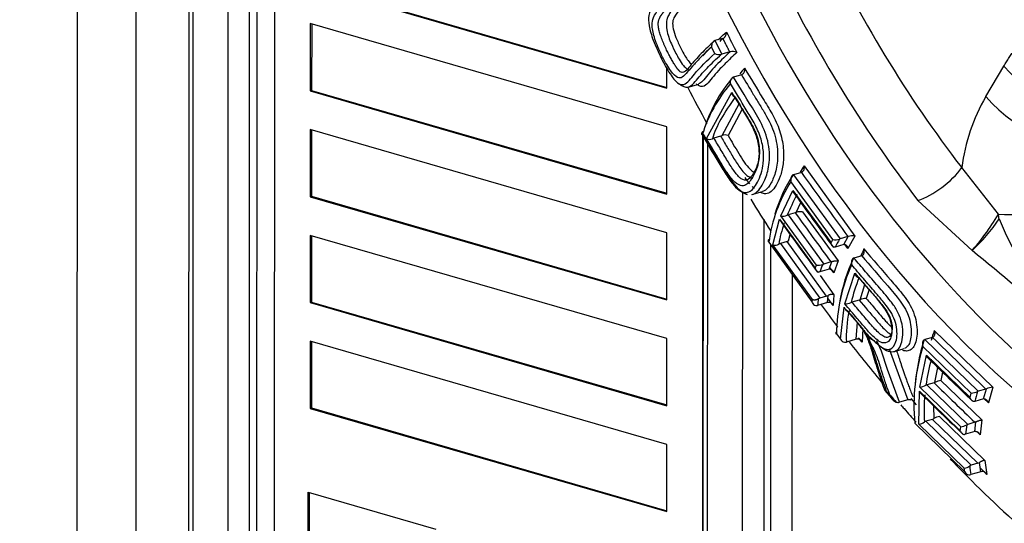
# Paper-space layout 'Sheet1' of a CAD drawing. Units: millimetres. Extents: x 0 to 210, y -3 to 297.
# Drawn here: x 30 to 35, y 192 to 195 of the extents above; entities that cross this region are included whole.
import ezdxf

# ---------------------------------------------------------------- set-up
doc = ezdxf.new("R2010")
doc.units = ezdxf.units.MM
doc.layers.add('A800N0BS00', color=7, linetype='Continuous')
doc.layers.add('Default', color=7, linetype='Continuous')

# ---------------------------------------------------------------- blocks, each defined once
blk = doc.blocks.new('SE11')
at = {"layer": 'A800N0BS00', "color": 7, "linetype": 'Continuous'}
for p, q in [((29.9143, 197.8623), (29.9114, 190.6335)), ((30.2046, 191.2651), (30.2072, 197.7438)), ((30.4668, 196.8057), (30.4645, 190.971)), ((30.4864, 190.9556), (30.4888, 196.7903)), ((30.6597, 190.9964), (30.662, 196.6492)), ((30.7658, 190.9964), (30.768, 196.6492)), ((30.8034, 196.6594), (30.8012, 191.0617)), ((30.8902, 196.5831), (30.888, 191.0308)), ((31.0673, 194.8876), (32.833, 194.3763)), ((31.0744, 194.8896), (32.833, 194.3804)), ((31.0672, 194.6961), (31.0671, 194.3634)), ((32.8329, 194.1849), (31.0672, 194.6961)), ((31.0743, 194.6941), (31.0742, 194.3654)), ((33.1097, 194.623), (33.0707, 194.6118)), ((33.0692, 194.5485), (33.053, 194.5801)), ((33.0687, 194.6111), (33.0708, 194.6118)), ((33.0707, 194.6118), (33.1047, 194.5453)), ((33.1047, 194.5452), (33.1025, 194.5446)), ((33.1436, 194.5565), (33.1047, 194.5453)), ((32.833, 194.3763), (32.8331, 194.4745)), ((34.4111, 194.3348), (34.5002, 194.4856)), ((33.2016, 194.4429), (33.1628, 194.4317)), ((33.2016, 194.4429), (33.2038, 194.4436)), ((32.9387, 194.3823), (32.99, 194.3971)), ((31.0742, 194.3654), (31.0671, 194.3634)), ((31.0671, 194.3634), (32.8328, 193.8522)), ((31.0742, 194.3654), (32.8328, 193.8562)), ((33.0283, 194.1269), (33.1544, 194.3548)), ((33.1059, 194.142), (33.1902, 194.2993)), ((33.2058, 194.273), (33.1354, 194.1415)), ((32.8328, 193.8522), (32.8329, 194.1849)), ((31.067, 194.1719), (31.0669, 193.8392)), ((32.8327, 193.6607), (31.067, 194.1719)), ((31.0741, 194.1699), (31.0739, 193.8413)), ((33.0092, 190.4166), (33.0107, 194.1396)), ((33.0114, 194.1383), (33.0099, 190.325)), ((33.0984, 194.1389), (33.0653, 194.1294)), ((33.0334, 194.1012), (33.0319, 190.3096)), ((33.5114, 193.9923), (33.7637, 193.6444)), ((34.4737, 193.7524), (34.292, 193.9829)), ((33.4571, 193.9472), (33.4594, 193.948)), ((33.4982, 193.9592), (33.4594, 193.948)), ((33.4594, 193.948), (33.6897, 193.6302)), ((33.6545, 193.6271), (33.4461, 193.9146)), ((31.0739, 193.8413), (31.0669, 193.8392)), ((31.0669, 193.8392), (32.8326, 193.328)), ((31.0739, 193.8413), (32.8326, 193.3321)), ((33.2065, 193.8577), (33.205, 190.1685)), ((33.2537, 193.85), (33.3065, 193.8652)), ((33.3965, 193.7443), (33.4567, 193.8702)), ((33.4567, 193.8702), (33.6451, 193.6104)), ((33.4726, 193.7609), (33.4955, 193.8098)), ((34.343, 193.5725), (34.0753, 193.8209)), ((33.5727, 193.5007), (33.3965, 193.7443)), ((33.4281, 193.7472), (33.4325, 193.7489)), ((33.4682, 193.7592), (33.4325, 193.7489)), ((33.4325, 193.7489), (33.6088, 193.5057)), ((33.4682, 193.7592), (33.4726, 193.7609)), ((33.5041, 193.7637), (33.6805, 193.5208)), ((33.3125, 193.7274), (33.3111, 190.1685)), ((33.3578, 193.601), (33.3905, 193.7284)), ((33.3905, 193.7284), (33.5667, 193.4848)), ((31.0668, 193.6478), (31.0667, 193.315)), ((32.8325, 193.1365), (31.0668, 193.6478)), ((31.0739, 193.6457), (31.0737, 193.3171)), ((32.8326, 193.328), (32.8327, 193.6607)), ((33.4347, 193.62), (33.4423, 193.6525)), ((33.7286, 193.6415), (33.6897, 193.6302)), ((33.7084, 193.6022), (33.7307, 193.6421)), ((33.7637, 193.6444), (33.7288, 193.582)), ((33.3366, 193.6145), (33.5518, 193.3161)), ((33.3465, 190.3247), (33.3478, 193.599)), ((33.5534, 193.3305), (33.3578, 193.601)), ((33.4273, 193.6168), (33.3943, 193.6073)), ((33.3943, 193.6073), (33.59, 193.3373)), ((33.623, 193.3469), (33.4273, 193.6168)), ((33.6451, 193.6104), (33.6545, 193.6271)), ((33.7084, 193.6022), (33.6651, 193.5897)), ((33.6897, 193.6302), (33.6876, 193.6295)), ((33.7112, 193.6027), (33.7084, 193.6022)), ((33.7288, 193.582), (33.714, 193.6025)), ((33.6651, 193.5897), (33.6626, 193.5892)), ((33.7972, 193.5467), (33.7583, 193.5355)), ((33.7972, 193.5467), (33.7993, 193.5475)), ((33.5667, 193.4848), (33.5727, 193.5007)), ((33.6088, 193.5057), (33.6041, 193.5038)), ((33.6445, 193.5159), (33.6088, 193.5057)), ((33.6352, 193.4797), (33.6492, 193.5178)), ((33.6492, 193.5178), (33.6445, 193.5159)), ((33.6805, 193.5208), (33.659, 193.4621)), ((33.4526, 190.3246), (33.4539, 193.452)), ((33.5899, 193.4666), (33.5845, 193.466)), ((33.6352, 193.4797), (33.5899, 193.4666)), ((33.5906, 193.4487), (33.6596, 193.3537)), ((33.6411, 193.4803), (33.6352, 193.4797)), ((33.659, 193.4621), (33.6412, 193.4866)), ((33.7132, 193.3086), (33.7623, 193.4606)), ((33.7885, 193.3288), (33.8121, 193.4039)), ((33.623, 193.3469), (33.59, 193.3373)), ((33.6284, 193.315), (33.631, 193.3504)), ((33.6596, 193.3537), (33.6559, 193.3003)), ((33.8332, 193.3794), (33.8193, 193.3349)), ((31.0737, 193.3171), (31.0667, 193.315)), ((31.0667, 193.315), (32.8324, 192.8038)), ((31.0737, 193.3171), (32.8324, 192.8079)), ((33.5518, 193.3161), (33.5534, 193.3305)), ((33.6284, 193.315), (33.5786, 193.3006)), ((33.6559, 193.3003), (33.6299, 193.3364)), ((33.744, 193.3149), (33.7485, 193.3167)), ((33.784, 193.327), (33.7485, 193.3167)), ((33.784, 193.327), (33.7885, 193.3288)), ((33.6927, 193.1342), (33.7093, 193.2915)), ((33.7702, 193.133), (33.7753, 193.2182)), ((33.6715, 193.1596), (33.6927, 193.1342)), ((33.802, 193.1857), (33.7995, 193.1185)), ((33.8067, 193.1793), (33.8262, 193.1459)), ((34.1562, 193.1762), (34.4457, 192.896)), ((31.0666, 193.1236), (31.0665, 192.7909)), ((32.8323, 192.6123), (31.0666, 193.1236)), ((31.0737, 193.1215), (31.0735, 192.7929)), ((32.8324, 192.8038), (32.8325, 193.1365)), ((33.7702, 193.133), (33.7214, 193.1189)), ((33.7995, 193.1185), (33.7816, 193.1401)), ((33.8584, 193.1261), (33.8626, 193.1221)), ((33.8954, 193.0749), (33.8719, 193.1247)), ((34.1065, 193.1307), (34.1087, 193.1315)), ((34.1475, 193.1427), (34.1087, 193.1315)), ((34.1087, 193.1315), (34.3729, 192.8756)), ((33.9253, 192.9834), (33.8954, 193.0749)), ((33.9328, 193.0856), (33.9652, 192.995)), ((33.9586, 193.0727), (34.0079, 193.0869)), ((34.0849, 192.8962), (34.117, 193.0546)), ((34.339, 192.8662), (34.0999, 193.0977)), ((34.117, 193.0546), (34.3332, 192.8454)), ((33.9837, 192.8211), (33.9253, 192.9834)), ((33.9652, 192.995), (34.0246, 192.8329)), ((34.1592, 192.9198), (34.1734, 192.993)), ((34.1971, 192.97), (34.1892, 192.9292)), ((34.1549, 192.918), (34.1192, 192.9077)), ((34.1549, 192.918), (34.1592, 192.9198)), ((34.1892, 192.9292), (34.3915, 192.7336)), ((34.0802, 192.7135), (34.0825, 192.8762)), ((34.0825, 192.8762), (34.2847, 192.68)), ((34.2871, 192.7001), (34.0849, 192.8962)), ((34.1149, 192.9059), (34.1192, 192.9077)), ((34.1192, 192.9077), (34.3215, 192.7118)), ((34.3332, 192.8454), (34.339, 192.8662)), ((34.3729, 192.8756), (34.3708, 192.8749)), ((34.4119, 192.8869), (34.3729, 192.8756)), ((34.4002, 192.8377), (34.4139, 192.8876)), ((34.4457, 192.896), (34.4243, 192.8181)), ((34.0246, 192.8329), (33.9837, 192.8211)), ((34.0682, 192.8091), (34.0413, 192.8393)), ((34.3569, 192.8252), (34.3544, 192.8247)), ((34.4002, 192.8377), (34.3569, 192.8252)), ((34.4031, 192.8382), (34.4002, 192.8377)), ((34.4243, 192.8181), (34.4034, 192.8382)), ((31.0735, 192.7929), (31.0665, 192.7909)), ((31.0665, 192.7909), (32.8322, 192.2796)), ((31.0735, 192.7929), (32.8322, 192.2837)), ((34.1548, 192.7402), (34.1544, 192.8018)), ((34.0597, 192.7175), (34.3069, 192.4769)), ((34.3049, 192.4955), (34.0802, 192.7135)), ((34.1476, 192.7367), (34.1146, 192.7271)), ((34.1146, 192.7271), (34.3394, 192.5095)), ((34.3724, 192.5191), (34.1476, 192.7367)), ((34.182, 192.7502), (34.4069, 192.5331)), ((34.3571, 192.7221), (34.3215, 192.7118)), ((34.3565, 192.6758), (34.3617, 192.724)), ((34.3617, 192.724), (34.3571, 192.7221)), ((34.3915, 192.7336), (34.3836, 192.6593)), ((34.2847, 192.68), (34.2871, 192.7001)), ((34.3565, 192.6758), (34.3112, 192.6627)), ((34.3215, 192.7118), (34.3169, 192.7098)), ((34.3625, 192.6766), (34.3565, 192.6758)), ((34.3836, 192.6593), (34.3666, 192.6757)), ((34.3112, 192.6627), (34.3058, 192.662)), ((32.8322, 192.2796), (32.8323, 192.6123)), ((34.3724, 192.5191), (34.3394, 192.5095)), ((34.3864, 192.4773), (34.38, 192.5229)), ((34.4069, 192.5331), (34.4167, 192.4641)), ((34.3069, 192.4769), (34.3049, 192.4955)), ((34.3864, 192.4773), (34.3366, 192.4629)), ((34.4167, 192.4641), (34.3838, 192.4962)), ((31.0562, 191.2312), (31.0567, 192.3761)), ((31.0567, 192.3761), (31.6896, 192.1928)), ((31.0633, 191.2332), (31.0638, 192.3741))]:
    blk.add_line(p, q, dxfattribs=at)
for centre, radius, start, end in [((33.7823, 193.8646), 1.0129, 131.4606, 132.797), ((78.1187, 217.5354), 50.4754, 206.95609, 207.08528), ((33.0911, 194.5913), 0.0481, 242.8385, 283.7282), ((33.1568, 194.5098), 0.0486, 62.9182, 103.2331), ((33.6737, 194.0574), 0.6189, 137.5309, 140.8876), ((33.6897, 193.966), 0.7044, 138.6944, 163.8807), ((33.6925, 193.9335), 0.717, 139.5121, 162.8396), ((35.2399, 193.8582), 0.9561, 150.0982, 172.5026), ((33.0164, 194.149), 0.013, 105.2729, 140.0898), ((33.0435, 194.1527), 0.03, 239.5016, 298.7841), ((33.0785, 194.0857), 0.0456, 106.8254, 116.9037), ((33.0851, 194.1828), 0.0458, 286.8365, 297.0039), ((33.1202, 194.1138), 0.0316, 61.1706, 116.9056), ((34.0728, 193.6153), 0.6762, 146.1182, 149.2235), ((34.0927, 193.5368), 0.7566, 147.1446, 163.406), ((75.6994, 224.3199), 51.9876, 215.73227, 216.16484), ((34.0978, 193.507), 0.7687, 147.9792, 171.9647), ((66.5565, 217.6752), 40.7749, 215.72662, 216.20927), ((33.4078, 193.7949), 0.0518, 257.5067, 293.1166), ((33.4927, 193.7138), 0.0512, 77.1266, 113.1103), ((33.754, 193.6472), 0.7274, 6.4998, 8.3116), ((50.5388, 205.94), 21.0542, 215.46041, 216.33719), ((33.8127, 194.1594), 0.791, 312.1011, 327.082), ((35.8752, 194.2991), 1.5101, 202.1565, 225.3159), ((33.7516, 193.5768), 0.0686, 79.896, 107.8007), ((33.3449, 193.6169), 0.0124, 104.423, 140.1665), ((33.3692, 193.6321), 0.0332, 249.9365, 302.3237), ((33.4047, 193.573), 0.0358, 106.9976, 119.8165), ((33.4168, 193.6512), 0.036, 287.0116, 299.9447), ((33.6661, 193.6962), 0.0701, 260.4832, 287.845), ((34.4923, 193.2464), 0.7612, 153.992, 156.8405), ((28.7294, 186.6008), 8.9508, 47.5557, 51.15961), ((33.5834, 193.5528), 0.0532, 258.4697, 292.9482), ((34.5255, 193.1501), 0.854, 155.6817, 179.3669), ((34.5179, 193.1774), 0.8415, 154.8685, 170.6663), ((33.6123, 193.3819), 0.0367, 287.0864, 300.6237), ((33.5757, 193.3249), 0.0255, 200.3152, 255.4937), ((33.5731, 193.3209), 0.021, 259.6799, 285.1754), ((33.6007, 193.3024), 0.0365, 107.0701, 120.4758), ((33.6341, 193.2939), 0.0219, 78.2273, 105.0949), ((33.6318, 193.29), 0.0262, 23.2271, 75.0259), ((33.7177, 193.3652), 0.0568, 265.4537, 297.6625), ((33.816, 193.2712), 0.0638, 87.0777, 115.5802), ((32.5813, 192.2382), 1.545, 37.5265, 42.0466), ((33.9138, 193.2309), 0.1185, 211.805, 242.1246), ((34.9783, 192.8931), 0.8695, 160.9988, 164.4316), ((33.7178, 193.145), 0.0274, 203.3896, 256.2418), ((33.7152, 193.1418), 0.0237, 260.5335, 285.0384), ((33.7765, 193.1091), 0.0247, 79.2003, 104.9512), ((33.7746, 193.1066), 0.0276, 25.5805, 76.1585), ((35.0107, 192.8328), 0.9521, 161.7605, 175.3423), ((68.7236, 228.6), 49.525, 225.72085, 226.14646), ((35.0211, 192.8081), 0.9657, 162.5437, 185.3815), ((61.2681, 220.8861), 38.8864, 225.71539, 226.18981), ((34.2003, 192.8416), 0.0883, 97.2313, 117.7424), ((48.1516, 207.1645), 20.0552, 225.45324, 226.31587), ((34.0724, 192.9868), 0.0914, 277.8289, 297.6895), ((34.3167, 193.0106), 0.1461, 278.7808, 291.7345), ((34.4642, 192.7619), 0.1354, 97.867, 111.8241), ((33.9885, 192.8723), 0.0544, 209.0708, 247.0117), ((33.9774, 192.8503), 0.0298, 250.2455, 282.2346), ((34.0311, 192.8021), 0.0315, 68.9974, 101.9125), ((34.0778, 192.762), 0.0486, 272.8865, 307.7919), ((34.122, 192.7032), 0.0251, 107.2607, 125.3336), ((34.1401, 192.7607), 0.0252, 287.2798, 305.5155), ((34.1868, 192.695), 0.0554, 95.005, 125.3572), ((34.2729, 192.7941), 0.0951, 278.6095, 297.5942), ((34.3648, 192.5436), 0.0257, 287.3818, 306.48), ((34.2987, 192.5522), 0.0571, 276.2297, 305.5435), ((34.3324, 192.4905), 0.0289, 208.1715, 259.521), ((34.347, 192.4851), 0.0256, 107.3595, 126.2701), ((34.3934, 192.4511), 0.0271, 82.8767, 105.0451), ((34.3913, 192.449), 0.0295, 30.8228, 79.3245), ((34.3298, 192.4879), 0.0259, 264.0595, 285.1248)]:
    blk.add_arc(centre, radius, start, end, dxfattribs=at)
for centre, major_axis, ratio, start_param, end_param in [((36.0053, 197.0416), (1.4434, -4.9991), 0.676949, 2.16937, 7.6823), ((36.0734, 197.0612), (1.4137, -4.8965), 0.676949, 3.539621, 5.821613), ((36.3627, 197.1448), (1.3589, -4.7066), 0.676949, 4.948932, 5.23927), ((36.2264, 197.1054), (1.4116, -4.8893), 0.676949, 4.948932, 5.23927), ((33.1546, 194.5653), (-0.0178, -0.009), 0.199282, 0.808114, 0.946071), ((34.8426, 194.5724), (0.4307, -0.254), 0.574906, 4.186868, 5.700296), ((33.1528, 194.421), (0.017, 0.0104), 0.276306, 0.789153, 0.941353), ((34.4145, 194.8033), (-1.35, -0.8252), 0.276306, -0.601622, -0.302085), ((34.7536, 194.4214), (0.4308, -0.2539), 0.574689, 4.186382, 5.700043), ((34.1549, 193.9485), (-0.1585, -0.122), 0.370105, 0.789291, 2.276231), ((33.5071, 193.9716), (-0.0162, -0.0117), 0.347184, 0.764233, 0.908031), ((34.7025, 194.3418), (-1.2797, -0.9302), 0.347184, -0.627193, -0.510418), ((46.5574, 197.3602), (-14.9323, 10.6819), 0.649002, 1.086339, 1.103795), ((34.414, 193.7105), (-0.1113, -0.1662), 0.139738, 0.690552, 1.917563), ((34.623, 193.8569), (0.4998, 0.0139), 0.210717, 4.403196, 5.41196), ((34.702, 194.3415), (-1.2793, -0.9298), 0.347184, -0.465424, -0.327628), ((33.7375, 193.6538), (-0.0162, -0.0117), 0.347184, 0.764245, 0.901555), ((34.889, 194.0802), (-1.2787, -0.9294), 0.347184, -0.6723, -0.62886), ((34.8766, 194.0962), (-1.2784, -0.9292), 0.347184, -0.512251, -0.467307), ((33.7507, 193.5216), (0.0151, 0.0131), 0.414137, 0.732064, 0.884097), ((34.9923, 193.9519), (-1.1972, -1.0349), 0.414137, -0.6615, -0.535596), ((34.8963, 194.07), (-1.2785, -0.9293), 0.347184, -0.328864, -0.281509), ((34.9916, 193.9515), (-1.1966, -1.0344), 0.414137, -0.491573, -0.311659), ((34.1539, 193.158), (-0.0139, -0.0144), 0.476407, 0.691961, 0.835759), ((35.3309, 193.5679), (-1.0991, -1.138), 0.476407, -0.699465, -0.58269), ((47.2598, 196.5477), (-16.9672, 7.0135), 0.56105, 0.946985, 0.964441), ((41.1944, 195.0891), (-9.1175, 5), 0.608466, 1.033419, 1.041917), ((35.5455, 193.3565), (-1.0982, -1.1371), 0.476407, -0.744572, -0.701131), ((34.4182, 192.9022), (-0.0139, -0.0144), 0.476407, 0.691973, 0.829283), ((35.3305, 193.5677), (-1.0987, -1.1375), 0.476407, -0.537696, -0.399899), ((35.5314, 193.3693), (-1.098, -1.1368), 0.476407, -0.584523, -0.539579), ((35.5542, 193.3481), (-1.098, -1.1368), 0.476407, -0.40113, -0.353775)]:
    blk.add_ellipse(centre, major_axis=major_axis, ratio=ratio, start_param=start_param, end_param=end_param, dxfattribs=at)
for points, knots in [([(26.3552, 193.9082), (26.3932, 193.9083), (26.4705, 193.9085), (26.6251, 193.921), (26.8958, 193.9641), (27.2811, 194.0763), (27.743, 194.2581), (28.208, 194.4688), (28.6782, 194.6968), (29.1558, 194.9368), (29.5662, 195.1448), (29.8203, 195.2732), (29.9103, 195.3185), (29.9126, 195.3196)], [0, 0, 0, 0, 0.0309907, 0.0629664, 0.1255906, 0.2505954, 0.3760531, 0.5009189, 0.6254975, 0.7500898, 0.8748528, 0.9407589, 0.9424863, 0.9424863, 0.9424863, 0.9424863]), ([(29.9124, 195.1733), (29.9009, 195.1678), (29.7883, 195.1139), (29.5792, 195.0134), (29.2896, 194.8744), (29.0105, 194.7414), (28.7413, 194.6147), (28.4817, 194.495), (28.1446, 194.3435), (27.7475, 194.1753), (27.3501, 194.0306), (27.0376, 193.9403), (26.7971, 193.8891), (26.5715, 193.8583), (26.4267, 193.8574), (26.3566, 193.8569)], [0.0683768, 0.0683768, 0.0683768, 0.0683768, 0.0769717, 0.1520434, 0.2252262, 0.296533, 0.3659783, 0.4335784, 0.4993519, 0.6315469, 0.7497765, 0.818486, 0.8829193, 0.9433227, 1, 1, 1, 1]), ([(32.8855, 194.9119), (32.8687, 194.8961), (32.8351, 194.8645), (32.7942, 194.8195), (32.761, 194.7818), (32.7409, 194.744), (32.741, 194.6883), (32.765, 194.6088), (32.8038, 194.5245), (32.846, 194.4465), (32.8864, 194.3969), (32.9065, 194.3926), (32.9158, 194.3949), (32.9167, 194.3952)], [0, 0, 0, 0, 0.0833729, 0.1667426, 0.2501086, 0.3196522, 0.3749089, 0.4314204, 0.4991695, 0.5663152, 0.6235644, 0.678136, 0.684568, 0.684568, 0.684568, 0.684568]), ([(32.8859, 194.429), (32.8759, 194.4335), (32.8503, 194.4591), (32.8108, 194.5296), (32.7752, 194.6076), (32.7566, 194.6787), (32.7626, 194.7236), (32.7855, 194.7611), (32.8291, 194.8117), (32.875, 194.8549), (32.9015, 194.8799)], [0.3736549, 0.3736549, 0.3736549, 0.3736549, 0.4317068, 0.4980188, 0.5644773, 0.6228495, 0.6731053, 0.7483233, 0.8545094, 1, 1, 1, 1]), ([(32.9778, 194.8883), (32.9608, 194.8725), (32.9278, 194.8419), (32.8888, 194.8003), (32.8662, 194.7744), (32.8577, 194.762), (32.8564, 194.7601), (32.8552, 194.7585), (32.8514, 194.7537), (32.8463, 194.7464), (32.8403, 194.7362), (32.8363, 194.7285), (32.8345, 194.7236), (32.834, 194.722), (32.8331, 194.719), (32.8316, 194.7122), (32.8306, 194.7031), (32.83, 194.6921), (32.8301, 194.6809), (32.8325, 194.6605), (32.8407, 194.6308), (32.8564, 194.5903), (32.8743, 194.5535), (32.8944, 194.5175), (32.913, 194.4884), (32.9264, 194.4771), (32.9325, 194.472)], [0, 0, 0, 0, 0.153645, 0.298224, 0.430719, 0.44533, 0.448981, 0.453281, 0.46345, 0.500134, 0.530982, 0.566102, 0.569117, 0.572562, 0.579166, 0.593012, 0.625489, 0.639545, 0.655377, 0.683206, 0.734163, 0.781705, 0.852028, 0.895449, 0.952542, 1, 1, 1, 1]), ([(33.0112, 194.8841), (32.9957, 194.8698), (32.9675, 194.8438), (32.9349, 194.8104), (32.9118, 194.785), (32.8896, 194.7594), (32.8722, 194.7352), (32.8596, 194.709), (32.8618, 194.6724), (32.8777, 194.6234), (32.8993, 194.5778), (32.9198, 194.5392), (32.9383, 194.5106), (32.9497, 194.4989), (32.9548, 194.4959)], [0, 0, 0, 0, 0.0846129, 0.1546304, 0.210049, 0.2508663, 0.3309137, 0.3766151, 0.4158092, 0.4544299, 0.5011387, 0.5368452, 0.5639552, 0.5951798, 0.5951798, 0.5951798, 0.5951798]), ([(34.5002, 194.4856), (34.5046, 194.4928), (34.5132, 194.5072), (34.5268, 194.5278), (34.5407, 194.5475), (34.555, 194.5663), (34.5697, 194.5842), (34.5953, 194.6134), (34.6329, 194.6506), (34.6919, 194.6968), (34.7611, 194.7368), (34.8411, 194.7669), (34.9383, 194.7854), (35.0532, 194.7837), (35.1628, 194.7546), (35.2482, 194.7165), (35.3044, 194.6841), (35.3524, 194.651), (35.3928, 194.6196), (35.4187, 194.5962), (35.4316, 194.5844)], [0, 0, 0, 0, 0.021498, 0.042733, 0.063722, 0.084487, 0.105046, 0.125418, 0.188956, 0.250084, 0.336041, 0.418918, 0.50001, 0.626077, 0.749699, 0.812134, 0.874467, 0.916394, 0.95813, 1, 1, 1, 1]), ([(33.1116, 194.6236), (33.1124, 194.6239), (33.114, 194.6246), (33.1164, 194.6264), (33.1189, 194.6289), (33.1212, 194.6322), (33.1232, 194.6359), (33.1249, 194.6404), (33.1263, 194.6453), (33.1271, 194.6502), (33.1272, 194.6532), (33.1272, 194.6545)], [0, 0, 0, 0, 0.076574, 0.162479, 0.25815, 0.363582, 0.478992, 0.591299, 0.740292, 0.888896, 1, 1, 1, 1]), ([(33.053, 194.5801), (33.0375, 194.5655), (33.0065, 194.5362), (32.9674, 194.4953), (32.936, 194.4571), (32.912, 194.4295), (32.8946, 194.4251), (32.8859, 194.429)], [0, 0, 0, 0, 0.0831108, 0.1662208, 0.2493299, 0.3226167, 0.3736549, 0.3736549, 0.3736549, 0.3736549]), ([(33.0687, 194.6111), (33.0444, 194.5891), (33.0107, 194.5567), (32.9725, 194.5159), (32.9464, 194.485), (32.9254, 194.4587), (32.9081, 194.4513), (32.8977, 194.4584), (32.8948, 194.4611)], [0, 0, 0, 0, 0.304641, 0.464546, 0.62445, 0.784355, 0.944259, 1, 1, 1, 1]), ([(33.0108, 194.536), (33.0109, 194.5361), (33.0202, 194.5477), (33.0316, 194.5606), (33.0444, 194.574), (33.0457, 194.5754)], [0.75056805, 0.75056805, 0.75056805, 0.75056805, 0.75097684, 0.82913573, 0.83792002, 0.83792002, 0.83792002, 0.83792002]), ([(33.0687, 194.6111), (33.068, 194.6109), (33.0665, 194.6103), (33.0644, 194.6087), (33.0621, 194.6067), (33.0596, 194.6033), (33.0567, 194.5983), (33.0538, 194.5901), (33.0533, 194.584), (33.053, 194.5801)], [0, 0, 0, 0, 0.072604, 0.147349, 0.22544, 0.326539, 0.480887, 0.673458, 1, 1, 1, 1]), ([(32.8925, 194.3999), (32.8968, 194.3959), (32.917, 194.3798), (32.9472, 194.38), (32.9728, 194.4083), (32.9992, 194.4415), (33.04, 194.4856), (33.0762, 194.5207), (33.1025, 194.5446)], [0.609349, 0.609349, 0.609349, 0.609349, 0.6265, 0.68975, 0.753, 0.81625, 0.8795, 1, 1, 1, 1]), ([(32.9167, 194.3952), (32.9263, 194.398), (32.9432, 194.4131), (32.9838, 194.4672), (33.0327, 194.5138), (33.0692, 194.5485)], [0.684568, 0.684568, 0.684568, 0.684568, 0.7487748, 0.813193, 1, 1, 1, 1]), ([(33.1789, 194.5531), (33.169, 194.544), (33.1387, 194.5163), (33.0997, 194.4771), (33.0631, 194.4363), (33.0369, 194.4007), (33.0144, 194.3817), (32.9935, 194.3865), (32.9826, 194.3942), (32.9788, 194.3974)], [0, 0, 0, 0, 0.0413055, 0.1255994, 0.1883, 0.2512913, 0.3141861, 0.3506092, 0.3688747, 0.3688747, 0.3688747, 0.3688747]), ([(33.1457, 194.5571), (33.1159, 194.5299), (33.0897, 194.504), (33.0442, 194.455), (33.0258, 194.429), (33.0029, 194.4042), (32.9965, 194.3991), (32.9896, 194.3975)], [0, 0, 0, 0, 0.125, 0.125, 0.25, 0.25, 0.3022153, 0.3022153, 0.3022153, 0.3022153]), ([(32.9325, 194.472), (32.9365, 194.4694), (32.9405, 194.4677), (32.9444, 194.4667), (32.9451, 194.4665), (32.9457, 194.4664)], [0, 0, 0, 0, 0.125, 0.125, 0.1491652, 0.1491652, 0.1491652, 0.1491652]), ([(33.2171, 194.4753), (33.2172, 194.474), (33.2173, 194.4709), (33.2169, 194.4659), (33.216, 194.4608), (33.2143, 194.4554), (33.2116, 194.4503), (33.2079, 194.4458), (33.2051, 194.4443), (33.2038, 194.4436)], [0, 0, 0, 0, 0.112698, 0.259886, 0.410043, 0.521182, 0.707359, 0.866331, 1, 1, 1, 1]), ([(33.2171, 194.4753), (33.2473, 194.425), (33.2927, 194.3496), (33.3541, 194.2505), (33.3944, 194.1681), (33.4121, 194.0779), (33.4101, 193.9986), (33.3945, 193.9379), (33.3733, 193.8928), (33.3499, 193.862), (33.3247, 193.8508), (33.3063, 193.8548), (33.2975, 193.8593)], [0, 0, 0, 0, 0.1258908, 0.1888317, 0.2513589, 0.3138112, 0.3764925, 0.4392112, 0.5017995, 0.566685, 0.6268099, 0.6733053, 0.6733053, 0.6733053, 0.6733053]), ([(33.1472, 194.3991), (33.1471, 194.4011), (33.1469, 194.4052), (33.1476, 194.4117), (33.1493, 194.4173), (33.1515, 194.4223), (33.1541, 194.4262), (33.1573, 194.4294), (33.1595, 194.4305), (33.1605, 194.4309)], [0, 0, 0, 0, 0.167748, 0.34205, 0.520539, 0.630347, 0.775725, 0.899519, 1, 1, 1, 1]), ([(33.2541, 193.8496), (33.2742, 193.8543), (33.2899, 193.8724), (33.3137, 193.9126), (33.3226, 193.9322), (33.3365, 193.9814), (33.3413, 194.0113), (33.3396, 194.0807), (33.3325, 194.121), (33.3059, 194.194), (33.2869, 194.2262), (33.2333, 194.3161), (33.198, 194.3732), (33.1628, 194.4317)], [0.0659832, 0.0659832, 0.0659832, 0.0659832, 0.25, 0.25, 0.375, 0.375, 0.5, 0.5, 0.625, 0.625, 0.75, 0.75, 1, 1, 1, 1]), ([(33.2016, 194.4429), (33.2212, 194.4104), (33.2407, 194.378), (33.2703, 194.3295), (33.2802, 194.3133), (33.2999, 194.2811), (33.3097, 194.265), (33.3375, 194.2166), (33.3541, 194.1842), (33.3752, 194.1162), (33.3801, 194.0813), (33.381, 194.0339), (33.3802, 194.0189), (33.377, 193.991), (33.3744, 193.9782), (33.3652, 193.9428), (33.357, 193.9232), (33.3397, 193.8913), (33.3305, 193.879), (33.316, 193.8684), (33.3113, 193.8662), (33.3064, 193.8651)], [0, 0, 0, 0, 0.125, 0.125, 0.1875, 0.1875, 0.25, 0.25, 0.375, 0.375, 0.5, 0.5, 0.5625, 0.5625, 0.625, 0.625, 0.75, 0.75, 0.875, 0.875, 0.9307378, 0.9307378, 0.9307378, 0.9307378]), ([(33.2319, 193.8611), (33.2491, 193.8653), (33.2777, 193.8967), (33.3083, 193.9697), (33.3133, 194.0579), (33.2987, 194.1352), (33.265, 194.2055), (33.2124, 194.291), (33.1733, 194.3558), (33.1472, 194.3991)], [0.380044, 0.380044, 0.380044, 0.380044, 0.5002496, 0.6244572, 0.6904185, 0.7493716, 0.8117351, 0.874493, 1, 1, 1, 1]), ([(33.1698, 194.3336), (33.1689, 194.3336), (33.1671, 194.3337), (33.1643, 194.3348), (33.1615, 194.3369), (33.1583, 194.3407), (33.1553, 194.3467), (33.1547, 194.3521), (33.1544, 194.3548)], [0, 0, 0, 0, 0.098383, 0.211895, 0.341462, 0.486907, 0.741229, 1, 1, 1, 1]), ([(33.1544, 194.3548), (33.1768, 194.3178), (33.2104, 194.2623), (33.2552, 194.1884), (33.2835, 194.1223), (33.2912, 194.0516), (33.2823, 193.9826), (33.2544, 193.9285), (33.2323, 193.8993), (33.216, 193.8947), (33.2153, 193.8945)], [0, 0, 0, 0, 0.1263439, 0.1892936, 0.2519818, 0.3225321, 0.3945542, 0.5021437, 0.6268193, 0.6328941, 0.6328941, 0.6328941, 0.6328941]), ([(33.1698, 194.3336), (33.1852, 194.3082), (33.2006, 194.2828), (33.2311, 194.2324), (33.2466, 194.2075), (33.2722, 194.1578), (33.2818, 194.1326), (33.291, 194.0819), (33.2916, 194.0576), (33.2849, 193.9949), (33.2688, 193.9658), (33.2393, 193.9238), (33.2223, 193.9132), (33.2008, 193.9278)], [0, 0, 0, 0, 0.125, 0.125, 0.25, 0.25, 0.375, 0.375, 0.5, 0.5, 0.75, 0.75, 1, 1, 1, 1]), ([(33.0064, 194.1573), (33.006, 194.1568), (33.005, 194.1554), (33.0041, 194.1532), (33.0039, 194.1505), (33.0049, 194.1475), (33.0065, 194.1459), (33.0074, 194.1451)], [0, 0, 0, 0, 0.119758, 0.281612, 0.484832, 0.726135, 1, 1, 1, 1]), ([(33.0064, 194.1573), (33.024, 194.1272), (33.0417, 194.0971), (33.0685, 194.0519), (33.0775, 194.0368), (33.0955, 194.0065), (33.1046, 193.9913), (33.1326, 193.9459), (33.1526, 193.915), (33.1836, 193.8803), (33.194, 193.8706), (33.2135, 193.8564), (33.2225, 193.852), (33.2307, 193.85)], [0, 0, 0, 0, 0.25, 0.25, 0.375, 0.375, 0.5, 0.5, 0.75, 0.75, 0.875, 0.875, 1, 1, 1, 1]), ([(33.0074, 194.1451), (33.033, 194.1017), (33.0714, 194.0366), (33.1235, 193.9499), (33.1635, 193.8935), (33.2008, 193.8616), (33.2212, 193.8586), (33.2313, 193.8609), (33.2319, 193.8611)], [0, 0, 0, 0, 0.1259448, 0.1887003, 0.2512365, 0.3094786, 0.3758412, 0.380044, 0.380044, 0.380044, 0.380044]), ([(33.2153, 193.8945), (33.2005, 193.891), (33.1728, 193.9001), (33.1272, 193.9618), (33.0828, 194.0346), (33.0501, 194.09), (33.0283, 194.1269)], [0.6328941, 0.6328941, 0.6328941, 0.6328941, 0.7497574, 0.8121378, 0.874749, 1, 1, 1, 1]), ([(33.2008, 193.9278), (33.1965, 193.9307), (33.192, 193.9347), (33.1824, 193.9447), (33.1773, 193.9509), (33.1609, 193.9724), (33.1491, 193.9903), (33.1313, 194.0189), (33.1254, 194.0287), (33.1134, 194.0486), (33.1074, 194.0586), (33.0894, 194.0888), (33.0773, 194.1091), (33.0653, 194.1294)], [0, 0, 0, 0, 0.125, 0.125, 0.25, 0.25, 0.5, 0.5, 0.625, 0.625, 0.75, 0.75, 1, 1, 1, 1]), ([(33.0984, 194.1389), (33.1091, 194.1208), (33.1197, 194.1029), (33.1412, 194.067), (33.152, 194.0489), (33.1687, 194.0216), (33.1744, 194.0124), (33.1861, 193.9944), (33.1921, 193.9854), (33.2048, 193.9685), (33.2116, 193.9605), (33.2254, 193.9468), (33.2322, 193.9415), (33.2384, 193.9384)], [0, 0, 0, 0, 0.25, 0.25, 0.5, 0.5, 0.625, 0.625, 0.75, 0.75, 0.875, 0.875, 1, 1, 1, 1]), ([(33.1354, 194.1415), (33.1527, 194.1123), (33.187, 194.0543), (33.2327, 193.9815), (33.2592, 193.9625), (33.2675, 193.9602), (33.2702, 193.9599)], [0, 0, 0, 0, 0.1256695, 0.2496098, 0.2984769, 0.3232849, 0.3232849, 0.3232849, 0.3232849]), ([(33.5114, 193.9923), (33.5116, 193.9903), (33.5121, 193.9862), (33.5115, 193.9796), (33.5107, 193.9738), (33.5088, 193.9686), (33.5061, 193.9648), (33.5033, 193.9615), (33.5013, 193.9604), (33.5003, 193.9599)], [0, 0, 0, 0, 0.166326, 0.340598, 0.520677, 0.630789, 0.776722, 0.899447, 1, 1, 1, 1]), ([(33.4571, 193.9472), (33.4564, 193.9469), (33.4549, 193.9461), (33.4527, 193.9441), (33.4506, 193.9414), (33.4487, 193.938), (33.4471, 193.9341), (33.446, 193.9295), (33.4455, 193.9244), (33.4454, 193.9192), (33.4458, 193.9161), (33.4461, 193.9146)], [0, 0, 0, 0, 0.076898, 0.162939, 0.258647, 0.36411, 0.479599, 0.588327, 0.740489, 0.879722, 1, 1, 1, 1]), ([(33.3353, 193.6249), (33.3349, 193.6243), (33.334, 193.6231), (33.3332, 193.6211), (33.3331, 193.6187), (33.3341, 193.6162), (33.3358, 193.6151), (33.3366, 193.6145)], [0, 0, 0, 0, 0.119734, 0.281586, 0.484821, 0.726139, 1, 1, 1, 1]), ([(33.6626, 193.5892), (33.6617, 193.5892), (33.6597, 193.5892), (33.6568, 193.5904), (33.6538, 193.5924), (33.6513, 193.5951), (33.6491, 193.5985), (33.6473, 193.6022), (33.6459, 193.6064), (33.6454, 193.6091), (33.6451, 193.6104)], [0, 0, 0, 0, 0.09769, 0.211258, 0.341005, 0.486531, 0.593498, 0.743474, 0.880652, 1, 1, 1, 1]), ([(33.7112, 193.6027), (33.7121, 193.6027), (33.7139, 193.6027), (33.7167, 193.6016), (33.7198, 193.5996), (33.7225, 193.5968), (33.7249, 193.5934), (33.7268, 193.5895), (33.7282, 193.5856), (33.7287, 193.5829), (33.7288, 193.582)], [0, 0, 0, 0, 0.094525, 0.206961, 0.337767, 0.486846, 0.610566, 0.748169, 0.916007, 1, 1, 1, 1]), ([(33.7972, 193.5467), (33.8398, 193.4971), (33.8827, 193.4467), (33.9684, 193.3481), (34.0131, 193.2978), (34.0407, 193.2094), (34.0432, 193.1786), (34.0395, 193.1278), (34.0332, 193.1078), (34.0185, 193.0921), (34.0136, 193.089), (34.008, 193.0874)], [0, 0, 0, 0, 0.25, 0.25, 0.5, 0.5, 0.625, 0.625, 0.75, 0.75, 0.8014735, 0.8014735, 0.8014735, 0.8014735]), ([(33.7993, 193.5475), (33.8, 193.5478), (33.8016, 193.5486), (33.8036, 193.5506), (33.8056, 193.5533), (33.8073, 193.5567), (33.8085, 193.5607), (33.8092, 193.5654), (33.8094, 193.5706), (33.809, 193.5757), (33.8084, 193.5789), (33.8081, 193.5802)], [0, 0, 0, 0, 0.07604, 0.161742, 0.257599, 0.363499, 0.479382, 0.591648, 0.740485, 0.888907, 1, 1, 1, 1]), ([(33.8081, 193.5802), (33.8523, 193.5284), (33.9152, 193.4544), (33.998, 193.3601), (34.0449, 193.2948), (34.0661, 193.229), (34.0743, 193.1641), (34.0655, 193.1095), (34.0427, 193.0807), (34.0221, 193.0733), (34.0068, 193.0759), (34.0003, 193.0781)], [0, 0, 0, 0, 0.2680133, 0.3821353, 0.4999846, 0.5609126, 0.6252755, 0.7496501, 0.8129451, 0.8745045, 0.916339, 0.916339, 0.916339, 0.916339]), ([(33.6492, 193.5178), (33.65, 193.5181), (33.6517, 193.5188), (33.6549, 193.5198), (33.6584, 193.5206), (33.6622, 193.5214), (33.6678, 193.5221), (33.6745, 193.5226), (33.6785, 193.5214), (33.6805, 193.5208)], [0, 0, 0, 0, 0.077115, 0.162897, 0.25846, 0.364154, 0.47977, 0.737973, 1, 1, 1, 1]), ([(33.7561, 193.5348), (33.7554, 193.5344), (33.7539, 193.5336), (33.7518, 193.5316), (33.7499, 193.5289), (33.7482, 193.5254), (33.7463, 193.5197), (33.7452, 193.5115), (33.7466, 193.5051), (33.7473, 193.5018)], [0, 0, 0, 0, 0.076848, 0.162462, 0.258017, 0.363904, 0.479935, 0.736868, 1, 1, 1, 1]), ([(33.9373, 193.0843), (33.9509, 193.0885), (33.9717, 193.1182), (33.9747, 193.1878), (33.9519, 193.2516), (33.9272, 193.2902), (33.8974, 193.3269), (33.8575, 193.3735), (33.806, 193.4331), (33.7666, 193.4792), (33.7473, 193.5018)], [0.2648906, 0.2648906, 0.2648906, 0.2648906, 0.3743859, 0.4981009, 0.5556473, 0.6227671, 0.6735327, 0.7483682, 0.8764066, 1, 1, 1, 1]), ([(33.9586, 193.073), (33.9668, 193.0754), (33.9828, 193.0866), (33.9972, 193.1192), (34.0024, 193.1663), (33.9963, 193.2226), (33.9705, 193.2818), (33.9399, 193.3231), (33.9084, 193.361), (33.8677, 193.4078), (33.8174, 193.4665), (33.7777, 193.5129), (33.7583, 193.5355)], [0.1936957, 0.1936957, 0.1936957, 0.1936957, 0.2510469, 0.3197258, 0.3884048, 0.4570837, 0.5257627, 0.5944416, 0.6631206, 0.7317995, 0.8691574, 1, 1, 1, 1]), ([(33.5667, 193.4848), (33.5672, 193.4833), (33.5681, 193.4801), (33.5705, 193.4758), (33.5737, 193.4714), (33.5782, 193.4672), (33.5825, 193.4664), (33.5845, 193.466)], [0, 0, 0, 0, 0.16335, 0.334424, 0.510768, 0.769559, 1, 1, 1, 1]), ([(33.6411, 193.4803), (33.6419, 193.4801), (33.6437, 193.4799), (33.6464, 193.4788), (33.6494, 193.477), (33.6521, 193.4745), (33.6544, 193.4717), (33.6565, 193.4684), (33.6581, 193.4652), (33.6588, 193.4629), (33.659, 193.4621)], [0, 0, 0, 0, 0.095323, 0.209113, 0.341621, 0.492865, 0.615663, 0.750006, 0.911012, 1, 1, 1, 1]), ([(33.7623, 193.4606), (33.7882, 193.4305), (33.8291, 193.3829), (33.88, 193.3252), (33.9105, 193.285), (33.9349, 193.2438), (33.9488, 193.1901), (33.9444, 193.1455), (33.9281, 193.1173), (33.8933, 193.1087), (33.8499, 193.149), (33.8093, 193.1958), (33.7682, 193.2439), (33.7335, 193.2847), (33.7132, 193.3086)], [0, 0, 0, 0, 0.15812, 0.25066, 0.307422, 0.352439, 0.425027, 0.500489, 0.550926, 0.625496, 0.74885, 0.786016, 0.874409, 1, 1, 1, 1]), ([(33.7816, 193.4393), (33.7807, 193.4393), (33.7787, 193.4393), (33.7757, 193.4404), (33.7725, 193.4424), (33.7686, 193.4462), (33.7646, 193.4522), (33.7631, 193.4578), (33.7623, 193.4606)], [0, 0, 0, 0, 0.098372, 0.211854, 0.341385, 0.486789, 0.741119, 1, 1, 1, 1]), ([(33.7816, 193.4393), (33.7963, 193.4222), (33.8109, 193.4051), (33.8407, 193.3708), (33.8558, 193.3536), (33.8778, 193.3279), (33.885, 193.3194), (33.8989, 193.3024), (33.9057, 193.2939), (33.9243, 193.2678), (33.9347, 193.2489), (33.9408, 193.2296)], [0, 0, 0, 0, 0.25, 0.25, 0.5, 0.5, 0.625, 0.625, 0.75, 0.75, 1, 1, 1, 1]), ([(33.6596, 193.3537), (33.6589, 193.3541), (33.6574, 193.3548), (33.6544, 193.3554), (33.651, 193.3557), (33.6476, 193.3554), (33.6434, 193.3549), (33.6389, 193.354), (33.6345, 193.3524), (33.632, 193.351), (33.631, 193.3504)], [0, 0, 0, 0, 0.124203, 0.253325, 0.385867, 0.520253, 0.627571, 0.775489, 0.899239, 1, 1, 1, 1]), ([(33.5534, 193.3305), (33.554, 193.3302), (33.5554, 193.3295), (33.5582, 193.3291), (33.5617, 193.329), (33.5655, 193.3288), (33.5697, 193.3293), (33.5741, 193.3307), (33.5786, 193.3321), (33.5811, 193.3333), (33.5822, 193.3339)], [0, 0, 0, 0, 0.117832, 0.245086, 0.380137, 0.520722, 0.629719, 0.776898, 0.899104, 1, 1, 1, 1]), ([(33.5967, 193.304), (33.623, 193.2679), (33.6502, 193.2312), (33.6777, 193.1948), (33.6785, 193.1938)], [0.740475844, 0.740475844, 0.740475844, 0.740475844, 0.748900937, 0.749131835, 0.749131835, 0.749131835, 0.749131835]), ([(33.9275, 193.1432), (33.9227, 193.1418), (33.9172, 193.142), (33.9048, 193.1468), (33.898, 193.1512), (33.8763, 193.1685), (33.8608, 193.1856), (33.829, 193.2216), (33.8128, 193.241), (33.7805, 193.2792), (33.7645, 193.298), (33.7485, 193.3167)], [0, 0, 0, 0, 0.125, 0.125, 0.25, 0.25, 0.5, 0.5, 0.75, 0.75, 1, 1, 1, 1]), ([(33.784, 193.327), (33.8121, 193.2938), (33.8404, 193.2608), (33.8758, 193.2195), (33.8829, 193.2112), (33.8979, 193.1946), (33.9057, 193.1862), (33.9221, 193.1703), (33.9308, 193.1632), (33.9402, 193.1588), (33.9402, 193.1588), (33.9402, 193.1588)], [0, 0, 0, 0, 0.5, 0.5, 0.625, 0.625, 0.75, 0.75, 0.875, 0.875, 0.8753417, 0.8753417, 0.8753417, 0.8753417]), ([(33.8193, 193.3349), (33.8346, 193.3171), (33.8579, 193.2898), (33.8885, 193.2536), (33.9091, 193.2298), (33.9247, 193.2127), (33.9367, 193.2009), (33.9435, 193.1948), (33.9473, 193.1918)], [0, 0, 0, 0, 0.1257448, 0.1913841, 0.2514833, 0.2941823, 0.3166051, 0.3465303, 0.3465303, 0.3465303, 0.3465303]), ([(33.7093, 193.2915), (33.7115, 193.2869), (33.7148, 193.2798), (33.7224, 193.274), (33.7267, 193.2732), (33.7286, 193.2729)], [0, 0, 0, 0, 0.514168, 0.788529, 1, 1, 1, 1]), ([(33.7093, 193.2915), (33.7216, 193.277), (33.7425, 193.2524), (33.7683, 193.2223), (33.7853, 193.2022), (33.7962, 193.1881), (33.8052, 193.1752), (33.813, 193.1619), (33.8225, 193.1438), (33.8327, 193.119), (33.8433, 193.0876), (33.8549, 193.0491), (33.8689, 193.002), (33.8875, 192.9435), (33.903, 192.9019), (33.9116, 192.8791)], [0, 0, 0, 0, 0.122074, 0.206376, 0.252973, 0.288754, 0.315677, 0.346345, 0.378444, 0.433049, 0.503421, 0.583195, 0.692323, 0.831171, 1, 1, 1, 1]), ([(33.9408, 193.2296), (33.9474, 193.2089), (33.9491, 193.1884), (33.944, 193.157), (33.937, 193.1465), (33.9275, 193.1432)], [0, 0, 0, 0, 0.5, 0.5, 1, 1, 1, 1]), ([(33.6701, 193.1679), (33.6697, 193.1674), (33.6688, 193.1662), (33.6681, 193.1645), (33.668, 193.1625), (33.669, 193.1606), (33.6707, 193.1599), (33.6715, 193.1596)], [0, 0, 0, 0, 0.120919, 0.283376, 0.486579, 0.727262, 1, 1, 1, 1]), ([(33.941, 192.8458), (33.9365, 192.8575), (33.9281, 192.8796), (33.917, 192.9112), (33.9078, 192.939), (33.9002, 192.9629), (33.894, 192.9829), (33.8857, 193.0096), (33.8745, 193.0427), (33.861, 193.0769), (33.8468, 193.1042), (33.8321, 193.1321), (33.8201, 193.1549), (33.8131, 193.1684)], [0, 0, 0, 0, 0.118195, 0.222578, 0.313196, 0.390097, 0.453331, 0.502962, 0.640278, 0.752821, 0.798381, 0.880822, 1, 1, 1, 1]), ([(33.8131, 193.1684), (33.8274, 193.1544), (33.8477, 193.1346), (33.8792, 193.1043), (33.9057, 193.0866), (33.9266, 193.0819), (33.9356, 193.0838), (33.9373, 193.0843)], [0, 0, 0, 0, 0.0890154, 0.1260404, 0.1940825, 0.251333, 0.2648906, 0.2648906, 0.2648906, 0.2648906]), ([(34.1562, 193.1762), (34.1568, 193.1742), (34.1578, 193.1701), (34.1582, 193.1635), (34.1582, 193.1577), (34.157, 193.1525), (34.1549, 193.1485), (34.1525, 193.1451), (34.1505, 193.144), (34.1496, 193.1435)], [0, 0, 0, 0, 0.166326, 0.340598, 0.520677, 0.630789, 0.776722, 0.899447, 1, 1, 1, 1]), ([(33.8262, 193.1459), (33.8364, 193.1249), (33.8437, 193.1032), (33.8579, 193.0582), (33.8645, 193.0356), (33.8853, 192.9695), (33.9004, 192.9261), (33.9171, 192.8844)], [0, 0, 0, 0, 0.25, 0.25, 0.5, 0.5, 1, 1, 1, 1]), ([(33.8626, 193.122), (33.8698, 193.1151), (33.8882, 193.0979), (33.9196, 193.0754), (33.9451, 193.0699), (33.9569, 193.0725), (33.9586, 193.073)], [0, 0, 0, 0, 0.04501, 0.1136889, 0.1823679, 0.1936957, 0.1936957, 0.1936957, 0.1936957]), ([(34.1065, 193.1307), (34.1058, 193.1304), (34.1043, 193.1296), (34.1024, 193.1275), (34.1006, 193.1248), (34.0991, 193.1213), (34.0981, 193.1173), (34.0976, 193.1126), (34.0978, 193.1075), (34.0985, 193.1023), (34.0994, 193.0992), (34.0999, 193.0977)], [0, 0, 0, 0, 0.076898, 0.162939, 0.258647, 0.36411, 0.479599, 0.588327, 0.740489, 0.879722, 1, 1, 1, 1]), ([(33.9701, 193.0747), (33.9706, 193.0733), (33.9726, 193.0676), (33.9762, 193.057), (33.981, 193.0426), (33.9861, 193.0269), (33.9917, 193.0101), (33.9976, 192.992), (34.004, 192.9728), (34.011, 192.9525), (34.0186, 192.931), (34.0268, 192.9085), (34.0358, 192.885), (34.044, 192.8648), (34.0491, 192.8525), (34.0508, 192.8483)], [0.086826, 0.086826, 0.086826, 0.086826, 0.0993244, 0.1410708, 0.1872779, 0.2379991, 0.2932764, 0.3531433, 0.417628, 0.4867542, 0.5605424, 0.6390111, 0.7221767, 0.8100542, 0.8556968, 0.8556968, 0.8556968, 0.8556968]), ([(34.3544, 192.8247), (34.3534, 192.8246), (34.3514, 192.8245), (34.3482, 192.8256), (34.3449, 192.8275), (34.3419, 192.8302), (34.3391, 192.8335), (34.3367, 192.8372), (34.3346, 192.8413), (34.3337, 192.8441), (34.3332, 192.8454)], [0, 0, 0, 0, 0.09769, 0.211258, 0.341005, 0.486531, 0.593498, 0.743474, 0.880652, 1, 1, 1, 1]), ([(34.4031, 192.8382), (34.404, 192.8383), (34.4059, 192.8383), (34.409, 192.8372), (34.4124, 192.8354), (34.4156, 192.8327), (34.4185, 192.8294), (34.4211, 192.8255), (34.4231, 192.8216), (34.424, 192.8189), (34.4243, 192.8181)], [0, 0, 0, 0, 0.094525, 0.206961, 0.337767, 0.486846, 0.610566, 0.748169, 0.916007, 1, 1, 1, 1]), ([(33.9904, 192.8086), (33.9958, 192.8023), (34.0209, 192.7735), (34.0461, 192.745), (34.0659, 192.7229)], [0.780711633, 0.780711633, 0.780711633, 0.780711633, 0.782318588, 0.788053807, 0.788053807, 0.788053807, 0.788053807]), ([(34.3617, 192.724), (34.3625, 192.7244), (34.3642, 192.7253), (34.3671, 192.7266), (34.3705, 192.728), (34.3742, 192.7294), (34.3794, 192.7313), (34.3857, 192.7334), (34.3896, 192.7335), (34.3915, 192.7336)], [0, 0, 0, 0, 0.077115, 0.162897, 0.25846, 0.364154, 0.47977, 0.737973, 1, 1, 1, 1]), ([(34.2847, 192.68), (34.2854, 192.6785), (34.2869, 192.6754), (34.29, 192.6712), (34.2939, 192.6668), (34.2991, 192.6628), (34.3036, 192.6622), (34.3058, 192.662)], [0, 0, 0, 0, 0.16335, 0.334424, 0.510768, 0.769559, 1, 1, 1, 1]), ([(34.3625, 192.6766), (34.3634, 192.6765), (34.3653, 192.6763), (34.3682, 192.6754), (34.3715, 192.6737), (34.3746, 192.6714), (34.3774, 192.6687), (34.38, 192.6655), (34.3821, 192.6623), (34.3832, 192.6601), (34.3836, 192.6593)], [0, 0, 0, 0, 0.095323, 0.209113, 0.341621, 0.492865, 0.615663, 0.750006, 0.911012, 1, 1, 1, 1]), ([(34.2354, 192.5403), (34.2768, 192.4973), (34.4393, 192.3328), (34.7336, 192.0645), (35.1285, 191.7591), (35.5406, 191.4936), (35.9618, 191.2729), (36.3411, 191.1177), (36.5548, 191.0514), (36.6444, 191.0241)], [0.8041662, 0.8041662, 0.8041662, 0.8041662, 0.8158033, 0.8493116, 0.8827742, 0.9161028, 0.9491919, 0.9819335, 1, 1, 1, 1]), ([(34.4069, 192.5331), (34.4062, 192.5332), (34.4048, 192.5332), (34.4019, 192.5329), (34.3987, 192.5322), (34.3955, 192.5309), (34.3916, 192.5294), (34.3874, 192.5276), (34.3833, 192.5253), (34.381, 192.5237), (34.38, 192.5229)], [0, 0, 0, 0, 0.124203, 0.253324, 0.385866, 0.520251, 0.627569, 0.775488, 0.899239, 1, 1, 1, 1])]:
    blk.add_open_spline(points, degree=3, knots=knots, dxfattribs=at)
blk.add_rational_spline([(32.8948, 194.4611), (32.8935, 194.4623), (32.8878, 194.4681), (32.8704, 194.4914), (32.8391, 194.5472), (32.8062, 194.6195), (32.7866, 194.6837), (32.792, 194.7206), (32.8126, 194.7497), (32.8386, 194.7799), (32.8768, 194.8211), (32.9106, 194.8536), (32.935, 194.8758)], [0.999999999878, 0.999999999877, 0.99999999987, 0.999999999857, 0.999999999856, 0.999999999856, 0.999999999887, 0.999999999911, 0.999999999912, 0.999999999912, 0.999999999913, 0.999999999913, 0.999999999913], degree=3, knots=[0, 0, 0, 0, 0.01584, 0.06816, 0.172801, 0.277442, 0.382082, 0.486723, 0.591364, 0.696004, 0.800645, 1, 1, 1, 1], dxfattribs=at)
for points, degree in [([(33.0868, 194.6162), (33.0999, 194.6288), (33.1136, 194.6417), (33.1272, 194.6545)], 3), ([(33.1436, 194.5565), (33.1266, 194.5897), (33.1097, 194.623)], 2), ([(32.9361, 194.3801), (32.967, 194.3199), (32.9987, 194.2601), (33.0309, 194.2008)], 3), ([(33.2429, 193.9035), (33.2356, 193.9124), (33.2278, 193.9228), (33.2197, 193.9344)], 3), ([(33.2384, 193.9384), (33.2459, 193.9345), (33.2525, 193.9328), (33.2585, 193.9327)], 3), ([(33.2664, 193.879), (33.2627, 193.882), (33.259, 193.8856), (33.2551, 193.8897)], 3), ([(33.2474, 193.8263), (33.28, 193.7731), (33.3132, 193.7204), (33.3469, 193.6683)], 3), ([(33.7342, 193.121), (33.79, 193.0491), (33.8468, 192.9784), (33.9047, 192.9091)], 3), ([(33.9116, 192.8791), (33.9262, 192.8625), (33.941, 192.8458)], 2)]:
    blk.add_open_spline(points, degree=degree, dxfattribs=at)

psp = doc.layouts.new('Sheet1')

# ---------------------------------------------------------------- block references
at = {"layer": 'Default'}
psp.add_blockref('SE11', (0, 0), dxfattribs=at)

doc.saveas('drawing.dxf')
